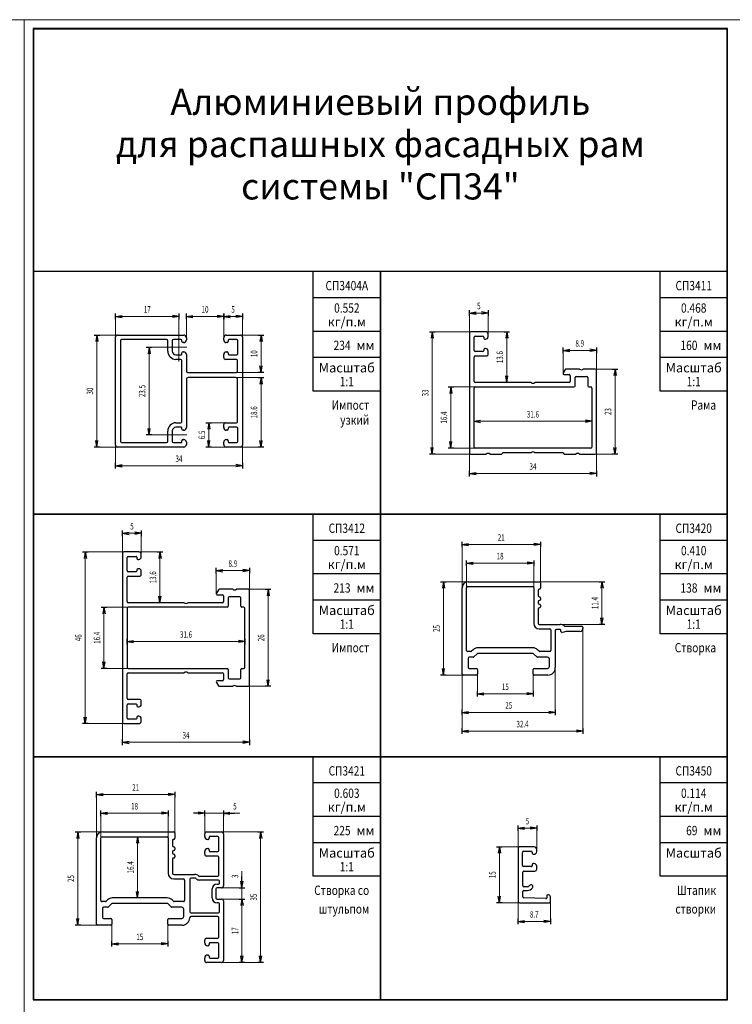
# Model space of a CAD drawing. Extents: x -2 to 1144, y -532 to 1323.
# Drawn here: x 187 to 378, y 1059 to 1323 of the extents above; entities that cross this region are included whole.
import ezdxf
from ezdxf.enums import TextEntityAlignment as Align

# ---------------------------------------------------------------- set-up
doc = ezdxf.new("R2010")
doc.units = 0
doc.header["$LTSCALE"] = 4
doc.header["$MEASUREMENT"] = 0
doc.linetypes.add('CENTER', pattern=[2, 1.3, -0.3, 0.1, -0.3])
doc.layers.get('0').update_dxf_attribs({"linetype": 'CONTINUOUS'})
doc.layers.add('Размеры', color=5, linetype='CONTINUOUS', lineweight=9)
doc.layers.add('Стройка', color=7, linetype='CONTINUOUS')
doc.styles.add('Rus', font='isocpeur.ttf')
doc.styles.add('‘’ЂЌ„Ђђ’', font='txt', dxfattribs={"width": 0.7})

msp = doc.modelspace()

# ---------------------------------------------------------------- linework, layer by layer
at = {"color": 0, "linetype": 'ByBlock'}
for p, q in [((284.1, 1255.1), (191.1, 1255.1)), ((191.1, 1255.1), (191.1, 1190.1)), ((266.1, 1223.1), (266.1, 1255.1)), ((377.1, 1255.1), (284.1, 1255.1)), ((284.1, 1255.1), (284.1, 1190.1)), ((284.1, 1190.1), (284.1, 1255.1)), ((359.1, 1223.1), (359.1, 1255.1)), ((377.1, 1190.1), (377.1, 1255.1)), ((284.1, 1248.1), (266.1, 1248.1)), ((377.1, 1248.1), (359.1, 1248.1)), ((284.1, 1239.1), (266.1, 1239.1)), ((377.1, 1239.1), (359.1, 1239.1)), ((284.1, 1232.1), (266.1, 1232.1)), ((377.1, 1232.1), (359.1, 1232.1)), ((284.1, 1223.1), (266.1, 1223.1)), ((377.1, 1223.1), (359.1, 1223.1)), ((284.1, 1190.1), (191.1, 1190.1)), ((191.1, 1190.1), (191.1, 1125.1)), ((191.1, 1190.1), (284.1, 1190.1)), ((266.1, 1158.1), (266.1, 1190.1)), ((284.1, 1190.1), (377.1, 1190.1)), ((377.1, 1190.1), (284.1, 1190.1)), ((284.1, 1190.1), (284.1, 1125.1)), ((284.1, 1125.1), (284.1, 1190.1)), ((359.1, 1158.1), (359.1, 1190.1)), ((377.1, 1125.1), (377.1, 1190.1)), ((284.1, 1183.1), (266.1, 1183.1)), ((377.1, 1183.1), (359.1, 1183.1)), ((284.1, 1174.1), (266.1, 1174.1)), ((377.1, 1174.1), (359.1, 1174.1)), ((284.1, 1167.1), (266.1, 1167.1)), ((377.1, 1167.1), (359.1, 1167.1)), ((284.1, 1158.1), (266.1, 1158.1)), ((377.1, 1158.1), (359.1, 1158.1)), ((284.1, 1125.1), (191.1, 1125.1)), ((191.1, 1125.1), (191.1, 1060.1)), ((191.1, 1125.1), (284.1, 1125.1)), ((266.1, 1093.1), (266.1, 1125.1)), ((284.1, 1125.1), (377.1, 1125.1)), ((377.1, 1125.1), (284.1, 1125.1)), ((284.1, 1125.1), (284.1, 1060.1)), ((284.1, 1060.1), (284.1, 1125.1)), ((359.1, 1093.1), (359.1, 1125.1)), ((377.1, 1060.1), (377.1, 1125.1)), ((284.1, 1118.1), (266.1, 1118.1)), ((377.1, 1118.1), (359.1, 1118.1)), ((284.1, 1109.1), (266.1, 1109.1)), ((377.1, 1109.1), (359.1, 1109.1)), ((284.1, 1102.1), (266.1, 1102.1)), ((377.1, 1102.1), (359.1, 1102.1)), ((284.1, 1093.1), (266.1, 1093.1)), ((377.1, 1093.1), (359.1, 1093.1)), ((191.1, 1060.1), (284.1, 1060.1)), ((284.1, 1060.1), (377.1, 1060.1))]:
    msp.add_line(p, q, dxfattribs=at)
at = {"color": 0, "linetype": 'Continuous'}
for p, q in [((213.1, 1242.35), (213.1, 1243.85)), ((213.1, 1243.1), (214.85, 1243.39)), ((213.1, 1243.1), (214.85, 1242.81)), ((230.1, 1243.1), (228.35, 1243.39)), ((230.1, 1243.1), (228.35, 1242.81)), ((230.1, 1243.85), (230.1, 1242.35)), ((232.1, 1242.35), (232.1, 1243.85)), ((232.1, 1243.1), (233.85, 1243.39)), ((232.1, 1243.1), (233.85, 1242.81)), ((242.1, 1243.1), (240.35, 1243.39)), ((242.1, 1243.1), (240.35, 1242.81)), ((242.1, 1242.35), (242.1, 1243.85)), ((242.1, 1243.85), (242.1, 1242.35)), ((242.1, 1243.1), (243.85, 1243.39)), ((242.1, 1243.1), (243.85, 1242.81)), ((247.1, 1243.1), (245.35, 1243.39)), ((247.1, 1243.1), (245.35, 1242.81)), ((247.1, 1243.85), (247.1, 1242.35)), ((308, 1243.25), (308, 1244.75)), ((308, 1244), (309.75, 1244.29)), ((308, 1244), (309.75, 1243.71)), ((313, 1244), (311.25, 1244.29)), ((313, 1244), (311.25, 1243.71)), ((313, 1244.75), (313, 1243.25)), ((207.35, 1238.1), (208.85, 1238.1)), ((208.1, 1238.1), (207.81, 1236.35)), ((208.1, 1238.1), (208.39, 1236.35)), ((251.35, 1238.1), (252.85, 1238.1)), ((252.1, 1238.1), (251.81, 1236.35)), ((252.1, 1238.1), (252.39, 1236.35)), ((297.25, 1239), (298.75, 1239)), ((298, 1239), (297.71, 1237.25)), ((298, 1239), (298.29, 1237.25)), ((317.25, 1239), (318.75, 1239)), ((318, 1239), (317.71, 1237.25)), ((318, 1239), (318.29, 1237.25)), ((221.35, 1234.85), (222.85, 1234.85)), ((222.1, 1234.85), (221.81, 1233.1)), ((222.1, 1234.85), (222.39, 1233.1)), ((333.1, 1233.25), (333.1, 1234.75)), ((342, 1234.75), (342, 1233.25)), ((333.1, 1234), (334.85, 1234.29)), ((333.1, 1234), (334.85, 1233.71)), ((342, 1234), (340.25, 1234.29)), ((342, 1234), (340.25, 1233.71)), ((252.1, 1228.1), (251.81, 1229.85)), ((252.1, 1228.1), (252.39, 1229.85)), ((252.85, 1228.1), (251.35, 1228.1)), ((251.35, 1226.7), (252.85, 1226.7)), ((252.1, 1226.7), (251.81, 1224.95)), ((252.1, 1226.7), (252.39, 1224.95)), ((318, 1225.4), (317.71, 1227.15)), ((318, 1225.4), (318.29, 1227.15)), ((346.25, 1229), (347.75, 1229)), ((347, 1229), (346.71, 1227.25)), ((347, 1229), (347.29, 1227.25)), ((302.25, 1224.2), (303.75, 1224.2)), ((303, 1224.2), (302.71, 1222.45)), ((303, 1224.2), (303.29, 1222.45)), ((318.75, 1225.4), (317.25, 1225.4)), ((237.35, 1214.6), (238.85, 1214.6)), ((238.1, 1214.6), (237.81, 1212.85)), ((238.1, 1214.6), (238.39, 1212.85)), ((309.2, 1214.25), (309.2, 1215.75)), ((309.2, 1215), (310.95, 1215.29)), ((309.2, 1215), (310.95, 1214.71)), ((340.8, 1215), (339.05, 1215.29)), ((340.8, 1215), (339.05, 1214.71)), ((340.8, 1215.75), (340.8, 1214.25)), ((222.85, 1211.35), (221.35, 1211.35)), ((222.1, 1211.35), (221.81, 1213.1)), ((222.1, 1211.35), (222.39, 1213.1)), ((208.1, 1208.1), (207.81, 1209.85)), ((208.1, 1208.1), (208.39, 1209.85)), ((238.1, 1208.1), (237.81, 1209.85)), ((238.1, 1208.1), (238.39, 1209.85)), ((252.1, 1208.1), (251.81, 1209.85)), ((252.1, 1208.1), (252.39, 1209.85)), ((303, 1207.8), (302.71, 1209.55)), ((303, 1207.8), (303.29, 1209.55)), ((208.85, 1208.1), (207.35, 1208.1)), ((238.85, 1208.1), (237.35, 1208.1)), ((252.85, 1208.1), (251.35, 1208.1)), ((298.75, 1206.2), (297.25, 1206.2)), ((298, 1206.2), (297.71, 1207.95)), ((298, 1206.2), (298.29, 1207.95)), ((303.75, 1207.8), (302.25, 1207.8)), ((347.75, 1206.2), (346.25, 1206.2)), ((347, 1206.2), (346.71, 1207.95)), ((347, 1206.2), (347.29, 1207.95)), ((213.1, 1202.35), (213.1, 1203.85)), ((213.1, 1203.1), (214.85, 1203.39)), ((213.1, 1203.1), (214.85, 1202.81)), ((247.1, 1203.1), (245.35, 1203.39)), ((247.1, 1203.1), (245.35, 1202.81)), ((247.1, 1203.85), (247.1, 1202.35)), ((308, 1200.25), (308, 1201.75)), ((308, 1201), (309.75, 1201.29)), ((308, 1201), (309.75, 1200.71)), ((342, 1201), (340.25, 1201.29)), ((342, 1201), (340.25, 1200.71)), ((342, 1201.75), (342, 1200.25)), ((215, 1184.25), (215, 1185.75)), ((215, 1185), (216.75, 1185.29)), ((215, 1185), (216.75, 1184.71)), ((220, 1185), (218.25, 1185.29)), ((220, 1185), (218.25, 1184.71)), ((220, 1185.75), (220, 1184.25)), ((306, 1181.25), (306, 1182.75)), ((306, 1182), (307.75, 1182.29)), ((306, 1182), (307.75, 1181.71)), ((327, 1182), (325.25, 1182.29)), ((327, 1182), (325.25, 1181.71)), ((327, 1182.75), (327, 1181.25)), ((204.25, 1180), (205.75, 1180)), ((205, 1180), (204.71, 1178.25)), ((205, 1180), (205.29, 1178.25)), ((224.25, 1180), (225.75, 1180)), ((225, 1180), (224.71, 1178.25)), ((225, 1180), (225.29, 1178.25)), ((307.2, 1176.25), (307.2, 1177.75)), ((307.2, 1177), (308.95, 1177.29)), ((307.2, 1177), (308.95, 1176.71)), ((325.2, 1177), (323.45, 1177.29)), ((325.2, 1177), (323.45, 1176.71)), ((325.2, 1177.75), (325.2, 1176.25)), ((240.1, 1174.25), (240.1, 1175.75)), ((240.1, 1175), (241.85, 1175.29)), ((240.1, 1175), (241.85, 1174.71)), ((249, 1175), (247.25, 1175.29)), ((249, 1175), (247.25, 1174.71)), ((249, 1175.75), (249, 1174.25)), ((300.25, 1172), (301.75, 1172)), ((301, 1172), (300.71, 1170.25)), ((301, 1172), (301.29, 1170.25)), ((342.75, 1172), (344.25, 1172)), ((343.5, 1172), (343.21, 1170.25)), ((343.5, 1172), (343.79, 1170.25)), ((253.25, 1170), (254.75, 1170)), ((254, 1170), (253.71, 1168.25)), ((254, 1170), (254.29, 1168.25)), ((225.75, 1166.4), (224.25, 1166.4)), ((225, 1166.4), (224.71, 1168.15)), ((225, 1166.4), (225.29, 1168.15)), ((209.25, 1165.2), (210.75, 1165.2)), ((210, 1165.2), (209.71, 1163.45)), ((210, 1165.2), (210.29, 1163.45)), ((343.5, 1160.6), (343.21, 1162.35)), ((343.5, 1160.6), (343.79, 1162.35)), ((344.25, 1160.6), (342.75, 1160.6)), ((216.2, 1155.25), (216.2, 1156.75)), ((216.2, 1156), (217.95, 1156.29)), ((216.2, 1156), (217.95, 1155.71)), ((247.8, 1156), (246.05, 1156.29)), ((247.8, 1156), (246.05, 1155.71)), ((247.8, 1156.75), (247.8, 1155.25)), ((210, 1148.8), (209.71, 1150.55)), ((210, 1148.8), (210.29, 1150.55)), ((210.75, 1148.8), (209.25, 1148.8)), ((301, 1147), (300.71, 1148.75)), ((301, 1147), (301.29, 1148.75)), ((254, 1144), (253.71, 1145.75)), ((254, 1144), (254.29, 1145.75)), ((301.75, 1147), (300.25, 1147)), ((254.75, 1144), (253.25, 1144)), ((310.1, 1141.25), (310.1, 1142.75)), ((310.1, 1142), (311.85, 1142.29)), ((325.1, 1142), (323.35, 1142.29)), ((325.1, 1142.75), (325.1, 1141.25)), ((310.1, 1142), (311.85, 1141.71)), ((325.1, 1142), (323.35, 1141.71)), ((306, 1136.25), (306, 1137.75)), ((306, 1137), (307.75, 1137.29)), ((306, 1137), (307.75, 1136.71)), ((331, 1137), (329.25, 1137.29)), ((331, 1137), (329.25, 1136.71)), ((331, 1137.75), (331, 1136.25)), ((205, 1134), (204.71, 1135.75)), ((205, 1134), (205.29, 1135.75)), ((205.75, 1134), (204.25, 1134)), ((306, 1131.25), (306, 1132.75)), ((306, 1132), (307.75, 1132.29)), ((306, 1132), (307.75, 1131.71)), ((338.4, 1132), (336.65, 1132.29)), ((338.4, 1132), (336.65, 1131.71)), ((338.4, 1132.75), (338.4, 1131.25)), ((215, 1128.25), (215, 1129.75)), ((215, 1129), (216.75, 1129.29)), ((249, 1129), (247.25, 1129.29)), ((249, 1129.75), (249, 1128.25)), ((215, 1129), (216.75, 1128.71)), ((249, 1129), (247.25, 1128.71)), ((208, 1114.25), (208, 1115.75)), ((208, 1115), (209.75, 1115.29)), ((208, 1115), (209.75, 1114.71)), ((229, 1115), (227.25, 1115.29)), ((229, 1115), (227.25, 1114.71)), ((229, 1115.75), (229, 1114.25)), ((209.2, 1109.25), (209.2, 1110.75)), ((227.2, 1110.75), (227.2, 1109.25)), ((237, 1109.25), (237, 1110.75)), ((242, 1110.75), (242, 1109.25)), ((209.2, 1110), (210.95, 1110.29)), ((209.2, 1110), (210.95, 1109.71)), ((227.2, 1110), (225.45, 1110.29)), ((227.2, 1110), (225.45, 1109.71)), ((237, 1110), (234, 1110)), ((237, 1110), (235.25, 1110.29)), ((237, 1110), (235.25, 1109.71)), ((242, 1110), (243.75, 1110.29)), ((242, 1110), (245, 1110)), ((242, 1110), (243.75, 1109.71)), ((321, 1105.25), (321, 1106.75)), ((321, 1106), (322.75, 1106.29)), ((321, 1106), (322.75, 1105.71)), ((326, 1106), (324.25, 1106.29)), ((326, 1106), (324.25, 1105.71)), ((326, 1106.75), (326, 1105.25)), ((202.25, 1105), (203.75, 1105)), ((203, 1105), (202.71, 1103.25)), ((203, 1105), (203.29, 1103.25)), ((218.25, 1103.7), (219.75, 1103.7)), ((219, 1103.7), (218.71, 1101.95)), ((219, 1103.7), (219.29, 1101.95)), ((251.25, 1105), (252.75, 1105)), ((252, 1105), (251.71, 1103.25)), ((252, 1105), (252.29, 1103.25)), ((315.25, 1101), (316.75, 1101)), ((316, 1101), (315.71, 1099.25)), ((316, 1101), (316.29, 1099.25)), ((247, 1090), (247, 1093)), ((246.25, 1090), (247.75, 1090)), ((247, 1090), (246.71, 1091.75)), ((247, 1090), (247.29, 1091.75)), ((219.75, 1087.3), (218.25, 1087.3)), ((219, 1087.3), (218.71, 1089.05)), ((219, 1087.3), (219.29, 1089.05)), ((246.25, 1087), (247.75, 1087)), ((247, 1087), (246.71, 1085.25)), ((247, 1087), (247.29, 1085.25)), ((316, 1086), (315.71, 1087.75)), ((316, 1086), (316.29, 1087.75)), ((316.75, 1086), (315.25, 1086)), ((203, 1080), (202.71, 1081.75)), ((203, 1080), (203.29, 1081.75)), ((321, 1080.25), (321, 1081.75)), ((329.7, 1081.75), (329.7, 1080.25)), ((203.75, 1080), (202.25, 1080)), ((321, 1081), (322.75, 1081.29)), ((321, 1081), (322.75, 1080.71)), ((329.7, 1081), (327.95, 1081.29)), ((329.7, 1081), (327.95, 1080.71)), ((212.1, 1074.25), (212.1, 1075.75)), ((212.1, 1075), (213.85, 1075.29)), ((212.1, 1075), (213.85, 1074.71)), ((227.1, 1075), (225.35, 1075.29)), ((227.1, 1075), (225.35, 1074.71)), ((227.1, 1075.75), (227.1, 1074.25)), ((247, 1070), (246.71, 1071.75)), ((247, 1070), (247.29, 1071.75)), ((252, 1070), (251.71, 1071.75)), ((252, 1070), (252.29, 1071.75)), ((247.75, 1070), (246.25, 1070)), ((252.75, 1070), (251.25, 1070))]:
    msp.add_line(p, q, dxfattribs=at)
at = {"layer": 'Размеры', "linetype": 'Continuous'}
for p, q in [((1144.1, 1322.6), (-2.5, 1322.6)), ((188.6, 1322.6), (188.6, -532.4)), ((213.1, 1243.1), (213.1, 1237.6)), ((230.1, 1243.1), (213.1, 1243.1)), ((230.1, 1231), (230.1, 1243.1)), ((232.1, 1237.4), (232.1, 1243.1)), ((232.1, 1243.1), (242.1, 1243.1)), ((242.1, 1243.1), (242.1, 1237.4)), ((242.1, 1243.1), (247.1, 1243.1)), ((247.1, 1243.1), (247.1, 1237.6)), ((308, 1238.7), (308, 1244)), ((308, 1244), (313, 1244)), ((313, 1244), (313, 1238.3)), ((208.1, 1238.1), (213.6, 1238.1)), ((208.1, 1208.1), (208.1, 1238.1)), ((252.1, 1238.1), (246.6, 1238.1)), ((252.1, 1228.1), (252.1, 1238.1)), ((298, 1239), (308.3, 1239)), ((298, 1206.2), (298, 1239)), ((318, 1239), (312.3, 1239)), ((318, 1225.4), (318, 1239)), ((222.1, 1234.85), (227, 1234.85)), ((222.1, 1211.35), (222.1, 1234.85)), ((333.1, 1227.8), (333.1, 1234)), ((333.1, 1234), (342, 1234)), ((342, 1234), (342, 1228.7)), ((245.3, 1226.7), (252.1, 1226.7)), ((245.6, 1228.1), (252.1, 1228.1)), ((252.1, 1226.7), (252.1, 1208.1)), ((347, 1229), (341.7, 1229)), ((347, 1206.2), (347, 1229)), ((303, 1224.2), (309.5, 1224.2)), ((303, 1207.8), (303, 1224.2)), ((238.1, 1214.6), (242.6, 1214.6)), ((238.1, 1208.1), (238.1, 1214.6)), ((309.2, 1215), (340.8, 1215)), ((222.1, 1211.35), (227, 1211.35)), ((213.1, 1208.6), (213.1, 1203.1)), ((247.1, 1203.1), (247.1, 1208.6)), ((213.6, 1208.1), (208.1, 1208.1)), ((242.8, 1208.1), (238.1, 1208.1)), ((252.1, 1208.1), (246.6, 1208.1)), ((308.3, 1206.2), (298, 1206.2)), ((309.5, 1207.8), (303, 1207.8)), ((308, 1206.5), (308, 1201)), ((341.7, 1206.2), (347, 1206.2)), ((342, 1201), (342, 1206.5)), ((213.1, 1203.1), (247.1, 1203.1)), ((308, 1201), (342, 1201)), ((215, 1179.7), (215, 1185)), ((215, 1185), (220, 1185)), ((220, 1185), (220, 1179.3)), ((306, 1170.4), (306, 1182)), ((306, 1182), (327, 1182)), ((327, 1182), (327, 1171.7)), ((205, 1180), (215.3, 1180)), ((205, 1134), (205, 1180)), ((225, 1180), (219.3, 1180)), ((225, 1166.4), (225, 1180)), ((307.2, 1170.4), (307.2, 1177)), ((307.2, 1177), (325.2, 1177)), ((325.2, 1177), (325.2, 1170.4)), ((240.1, 1168.8), (240.1, 1175)), ((240.1, 1175), (249, 1175)), ((249, 1175), (249, 1169.7)), ((301, 1172), (307.6, 1172)), ((301, 1147), (301, 1172)), ((343.5, 1172), (326.7, 1172)), ((343.5, 1160.6), (343.5, 1172)), ((254, 1170), (248.7, 1170)), ((254, 1144), (254, 1170)), ((210, 1165.2), (216.5, 1165.2)), ((210, 1148.8), (210, 1165.2)), ((332.3, 1160.6), (343.5, 1160.6)), ((338.4, 1132), (338.4, 1159.5)), ((216.2, 1156), (247.8, 1156)), ((216.5, 1148.8), (210, 1148.8)), ((331, 1137), (331, 1149)), ((306.5, 1147), (301, 1147)), ((306, 1147.3), (306, 1132)), ((310.1, 1147.3), (310.1, 1142)), ((325.1, 1142), (325.1, 1147.3)), ((248.7, 1144), (254, 1144)), ((249, 1129), (249, 1144.3)), ((310.1, 1142), (325.1, 1142)), ((306, 1137), (331, 1137)), ((215.3, 1134), (205, 1134)), ((215, 1134.3), (215, 1129)), ((306, 1132), (338.4, 1132)), ((215, 1129), (249, 1129)), ((208, 1103.4), (208, 1115)), ((208, 1115), (229, 1115)), ((229, 1115), (229, 1104.7)), ((209.2, 1103.4), (209.2, 1110)), ((209.2, 1110), (227.2, 1110)), ((227.2, 1110), (227.2, 1103.4)), ((237, 1104.5), (237, 1110)), ((237, 1110), (246.45, 1110)), ((242, 1110), (242, 1104.5)), ((321, 1100.5), (321, 1106)), ((321, 1106), (326, 1106)), ((326, 1106), (326, 1100.3)), ((203, 1105), (209.6, 1105)), ((203, 1080), (203, 1105)), ((219, 1087.3), (219, 1103.7)), ((252, 1105), (241.5, 1105)), ((252, 1070), (252, 1105)), ((316, 1101), (321.5, 1101)), ((316, 1086), (316, 1101)), ((247, 1087), (247, 1094.45)), ((247, 1090), (241.5, 1090)), ((247, 1087), (241.5, 1087)), ((247, 1070), (247, 1087)), ((321.5, 1086), (316, 1086)), ((321, 1086.5), (321, 1081)), ((329.7, 1081), (329.7, 1086.3)), ((208.5, 1080), (203, 1080)), ((212.1, 1080.3), (212.1, 1075)), ((227.1, 1075), (227.1, 1080.3)), ((321, 1081), (329.7, 1081)), ((212.1, 1075), (227.1, 1075)), ((241.5, 1070), (252, 1070))]:
    msp.add_line(p, q, dxfattribs=at)
at = {"layer": 'Размеры', "linetype": 'CENTER'}
for p, q in [((227, 1234.85), (233.2, 1234.85)), ((227, 1211.35), (233.2, 1211.35))]:
    msp.add_line(p, q, dxfattribs=at)
at = {"layer": 'Стройка', "linetype": 'Continuous'}
for p, q in [((377.2, 1320.2), (191, 1320.2)), ((191, 1320.2), (191, 1060)), ((377.1, 1320.1), (191.1, 1320.1)), ((191.1, 1320.1), (191.1, 1255.1)), ((377.1, 1255.1), (377.1, 1320.1)), ((377.2, 1060), (377.2, 1320.2)), ((213.1, 1208.6), (213.1, 1237.6)), ((213.6, 1238.1), (231.4, 1238.1)), ((232.1, 1237.4), (232.1, 1236.8)), ((242.1, 1236.8), (242.1, 1237.4)), ((242.8, 1238.1), (246.6, 1238.1)), ((247.1, 1237.6), (247.1, 1208.6)), ((308, 1238.7), (308, 1206.5)), ((312.3, 1239), (308.3, 1239)), ((309.2, 1234), (309.2, 1237.5)), ((309.5, 1237.8), (311.5, 1237.8)), ((311.8, 1237.5), (311.8, 1237.3)), ((313, 1237.7), (313, 1238.3)), ((214.4, 1236.6), (214.4, 1209.6)), ((226.8, 1236.9), (214.7, 1236.9)), ((227.1, 1233.8), (227.1, 1236.6)), ((228.3, 1236.6), (228.3, 1233.8)), ((230.7, 1236.9), (228.6, 1236.9)), ((230.9, 1236.4), (230.9, 1236.7)), ((231.4, 1236.1), (231.2, 1236.1)), ((243, 1236.1), (242.8, 1236.1)), ((243.3, 1236.7), (243.3, 1236.4)), ((245.6, 1236.9), (243.5, 1236.9)), ((245.9, 1233.1), (245.9, 1236.6)), ((312.1, 1237), (312.3, 1237)), ((229.3, 1232.8), (230.7, 1232.8)), ((230.9, 1233), (230.9, 1233.3)), ((231.2, 1233.6), (231.4, 1233.6)), ((232.1, 1232.9), (232.1, 1228.4)), ((242.1, 1232.1), (242.1, 1232.9)), ((242.8, 1233.6), (243, 1233.6)), ((243.3, 1233.3), (243.3, 1233)), ((243.5, 1232.8), (245.6, 1232.8)), ((309.2, 1225.7), (309.2, 1232.2)), ((311.5, 1233.7), (309.5, 1233.7)), ((309.5, 1232.5), (312.5, 1232.5)), ((311.8, 1234.2), (311.8, 1234)), ((312.3, 1234.5), (312.1, 1234.5)), ((313, 1233), (313, 1233.8)), ((230.6, 1231.6), (229.3, 1231.6)), ((230.9, 1214.9), (230.9, 1231.3)), ((245.5, 1231.6), (242.6, 1231.6)), ((245.8, 1228.4), (245.8, 1231.3)), ((232.4, 1228.1), (245.5, 1228.1)), ((245.3, 1226.7), (232.6, 1226.7)), ((333.66, 1228.85), (333.14, 1227.95)), ((333.4, 1227.5), (334.7, 1227.5)), ((337.5, 1229), (333.92, 1229)), ((335, 1227.2), (335, 1225.7)), ((336.3, 1224.5), (336.3, 1226.7)), ((336.6, 1227), (339.4, 1227)), ((341.7, 1229), (338.5, 1229)), ((339.7, 1226.7), (339.7, 1224.5)), ((342, 1206.5), (342, 1228.7)), ((232.1, 1226.2), (232.1, 1213.3)), ((245.8, 1214.9), (245.8, 1226.2)), ((324.5, 1225.4), (309.5, 1225.4)), ((309.5, 1224.2), (336, 1224.2)), ((334.7, 1225.4), (325.5, 1225.4)), ((340, 1224.2), (340.5, 1224.2)), ((309.2, 1208.1), (309.2, 1223.9)), ((340.8, 1223.9), (340.8, 1208.1)), ((229.3, 1214.6), (230.6, 1214.6)), ((242.1, 1213.3), (242.1, 1214.1)), ((242.6, 1214.6), (245.5, 1214.6)), ((227.1, 1209.6), (227.1, 1212.4)), ((228.3, 1212.4), (228.3, 1209.6)), ((230.7, 1213.4), (229.3, 1213.4)), ((230.9, 1212.9), (230.9, 1213.2)), ((231.4, 1212.6), (231.2, 1212.6)), ((243, 1212.6), (242.8, 1212.6)), ((243.3, 1213.2), (243.3, 1212.9)), ((245.6, 1213.4), (243.5, 1213.4)), ((245.9, 1209.6), (245.9, 1213.1)), ((214.7, 1209.3), (226.8, 1209.3)), ((228.6, 1209.3), (230.7, 1209.3)), ((230.9, 1209.5), (230.9, 1209.8)), ((231.2, 1210.1), (231.4, 1210.1)), ((232.1, 1209.4), (232.1, 1208.8)), ((242.1, 1208.8), (242.1, 1209.4)), ((242.8, 1210.1), (243, 1210.1)), ((243.3, 1209.8), (243.3, 1209.5)), ((243.5, 1209.3), (245.6, 1209.3)), ((231.4, 1208.1), (213.6, 1208.1)), ((246.6, 1208.1), (242.8, 1208.1)), ((308.3, 1206.2), (312.5, 1206.2)), ((340.5, 1207.8), (309.5, 1207.8)), ((313.5, 1206.2), (316.48, 1206.2)), ((316.69, 1206.29), (316.91, 1206.51)), ((317.12, 1206.6), (324.5, 1206.6)), ((325.5, 1206.6), (332.88, 1206.6)), ((333.09, 1206.51), (333.31, 1206.29)), ((333.52, 1206.2), (336.5, 1206.2)), ((337.5, 1206.2), (341.7, 1206.2)), ((215, 1179.7), (215, 1134.3)), ((219.3, 1180), (215.3, 1180)), ((220, 1178.7), (220, 1179.3)), ((216.2, 1175), (216.2, 1178.5)), ((216.5, 1178.8), (218.6, 1178.8)), ((218.8, 1178.6), (218.8, 1178.3)), ((219.1, 1178), (219.3, 1178)), ((218.6, 1174.7), (216.5, 1174.7)), ((218.8, 1175.2), (218.8, 1174.9)), ((219.3, 1175.5), (219.1, 1175.5)), ((220, 1174), (220, 1174.8)), ((216.2, 1166.7), (216.2, 1173.2)), ((216.5, 1173.5), (219.5, 1173.5)), ((240.66, 1169.85), (240.14, 1168.95)), ((244.5, 1170), (240.92, 1170)), ((248.7, 1170), (245.5, 1170)), ((249, 1144.3), (249, 1169.7)), ((231.5, 1166.4), (216.5, 1166.4)), ((241.7, 1166.4), (232.5, 1166.4)), ((240.4, 1168.5), (241.7, 1168.5)), ((242, 1168.2), (242, 1166.7)), ((243.3, 1167.7), (243.3, 1165.5)), ((246.4, 1168), (243.6, 1168)), ((246.7, 1165.5), (246.7, 1167.7)), ((216.2, 1164.9), (216.2, 1149.1)), ((243, 1165.2), (216.5, 1165.2)), ((247.5, 1165.2), (247, 1165.2)), ((247.8, 1149.1), (247.8, 1164.9)), ((216.5, 1148.8), (243, 1148.8)), ((216.5, 1147.6), (231.5, 1147.6)), ((232.5, 1147.6), (241.7, 1147.6)), ((243.3, 1148.5), (243.3, 1146.3)), ((246.7, 1146.3), (246.7, 1148.5)), ((247, 1148.8), (247.5, 1148.8)), ((216.2, 1140.8), (216.2, 1147.3)), ((240.14, 1145.05), (240.66, 1144.15)), ((241.7, 1145.5), (240.4, 1145.5)), ((242, 1147.3), (242, 1145.8)), ((243.6, 1146), (246.4, 1146)), ((240.92, 1144), (244.5, 1144)), ((245.5, 1144), (248.7, 1144)), ((219.5, 1140.5), (216.5, 1140.5)), ((220, 1139.2), (220, 1140)), ((216.2, 1135.5), (216.2, 1139)), ((216.5, 1139.3), (218.6, 1139.3)), ((218.8, 1139.1), (218.8, 1138.8)), ((219.1, 1138.5), (219.3, 1138.5)), ((218.6, 1135.2), (216.5, 1135.2)), ((218.8, 1135.7), (218.8, 1135.4)), ((219.3, 1136), (219.1, 1136)), ((220, 1134.7), (220, 1135.3)), ((215.3, 1134), (219.3, 1134)), ((208, 1080.3), (208, 1103.4)), ((209.2, 1086.6), (209.2, 1103.4)), ((209.5, 1103.7), (226.9, 1103.7)), ((209.6, 1105), (228.7, 1105)), ((227.2, 1103.4), (227.2, 1093.9)), ((228.4, 1102.7), (228.4, 1101.3)), ((229, 1104.7), (229, 1103.3)), ((237, 1103.8), (237, 1104.5)), ((237.5, 1105), (241.5, 1105)), ((237.9, 1103), (237.8, 1103)), ((238.2, 1103.6), (238.2, 1103.3)), ((240.5, 1103.8), (238.4, 1103.8)), ((240.8, 1100), (240.8, 1103.5)), ((242, 1104.5), (242, 1090.5)), ((229, 1100.7), (229, 1100.3)), ((237.8, 1100.5), (237.9, 1100.5)), ((238.2, 1100.2), (238.2, 1099.9)), ((321, 1100.5), (321, 1086.5)), ((325.3, 1101), (321.5, 1101)), ((326, 1099.7), (326, 1100.3)), ((228.4, 1099.7), (228.4, 1099.3)), ((228.4, 1097.7), (228.4, 1093.9)), ((229, 1098.7), (229, 1098.3)), ((237, 1099), (237, 1099.7)), ((240.5, 1098.5), (237.5, 1098.5)), ((238.4, 1099.7), (240.5, 1099.7)), ((240.8, 1093.4), (240.8, 1098.2)), ((322.2, 1096), (322.2, 1099.5)), ((322.5, 1099.8), (324.6, 1099.8)), ((324.8, 1099.6), (324.8, 1099.3)), ((325.1, 1099), (325.3, 1099)), ((324.6, 1095.7), (322.5, 1095.7)), ((324.8, 1096.2), (324.8, 1095.9)), ((325.3, 1096.5), (325.1, 1096.5)), ((326, 1095), (326, 1095.8)), ((228.7, 1093.6), (234.3, 1093.6)), ((228.7, 1092.4), (231.3, 1092.4)), ((233, 1092.3), (233, 1083.6)), ((234.3, 1092.6), (233.3, 1092.6)), ((235.58, 1093.1), (240.5, 1093.1)), ((322.3, 1090.6), (322.3, 1094.2)), ((322.6, 1094.5), (325.5, 1094.5)), ((231.6, 1092.1), (231.6, 1086.6)), ((240.7, 1092.1), (235.58, 1092.1)), ((239, 1087.3), (239, 1089.7)), ((240, 1089.7), (240, 1087.3)), ((240.3, 1091), (240.7, 1091)), ((241.5, 1090), (240.3, 1090)), ((241, 1091.3), (241, 1091.8)), ((323.5, 1090.3), (322.6, 1090.3)), ((226.98, 1087.3), (212.22, 1087.3)), ((240.3, 1087), (241.5, 1087)), ((322.3, 1087.59), (322.3, 1089)), ((328.49, 1087.11), (322.59, 1087.29)), ((322.6, 1089.3), (323.5, 1089.3)), ((328.7, 1087.9), (328.7, 1087.31)), ((329.2, 1088.1), (328.9, 1088.1)), ((329.7, 1086.3), (329.7, 1087.6)), ((210.35, 1086.3), (209.5, 1086.3)), ((209.6, 1084.5), (209.6, 1082.1)), ((210.98, 1084.8), (209.9, 1084.8)), ((210.95, 1086.77), (210.57, 1086.39)), ((212.01, 1085.71), (211.19, 1084.89)), ((226.98, 1085.8), (212.22, 1085.8)), ((228.01, 1084.89), (227.19, 1085.71)), ((230.9, 1084.8), (228.22, 1084.8)), ((228.63, 1086.39), (228.25, 1086.77)), ((231.3, 1086.3), (228.85, 1086.3)), ((231.4, 1082.3), (231.4, 1084.3)), ((240.7, 1086), (240.3, 1086)), ((241, 1083.6), (241, 1085.7)), ((242, 1086.5), (242, 1070.5)), ((321.5, 1086), (329.4, 1086)), ((209.9, 1081.8), (211.8, 1081.8)), ((227.4, 1081.8), (230.9, 1081.8)), ((233.3, 1083.3), (240.7, 1083.3)), ((240.5, 1082.3), (233.3, 1082.3)), ((240.8, 1076.8), (240.8, 1082)), ((208.5, 1080), (208.3, 1080)), ((211.8, 1080), (208.5, 1080)), ((212.1, 1081.5), (212.1, 1080.3)), ((227.1, 1080.3), (227.1, 1081.5)), ((231, 1080), (227.4, 1080)), ((237.5, 1076.5), (240.5, 1076.5)), ((237, 1075.3), (237, 1076)), ((237.9, 1074.5), (237.8, 1074.5)), ((238.2, 1075.1), (238.2, 1074.8)), ((240.5, 1075.3), (238.4, 1075.3)), ((240.8, 1071.5), (240.8, 1075)), ((237, 1070.5), (237, 1071.2)), ((237.8, 1072), (237.9, 1072)), ((238.2, 1071.7), (238.2, 1071.4)), ((238.4, 1071.2), (240.5, 1071.2)), ((241.5, 1070), (237.5, 1070)), ((191, 1060), (377.2, 1060))]:
    msp.add_line(p, q, dxfattribs=at)
at = {"layer": 'Стройка', "linetype": 'ByBlock'}
for p, q in [((307.6, 1172), (326.7, 1172)), ((327, 1171.7), (327, 1170.3)), ((306, 1147.3), (306, 1170.4)), ((307.2, 1153.6), (307.2, 1170.4)), ((307.5, 1170.7), (324.9, 1170.7)), ((325.2, 1170.4), (325.2, 1160.9)), ((326.4, 1169.7), (326.4, 1168.3)), ((326.4, 1166.7), (326.4, 1166.3)), ((327, 1167.7), (327, 1167.3)), ((326.4, 1164.7), (326.4, 1160.9)), ((327, 1165.7), (327, 1165.3)), ((326.7, 1160.6), (332.3, 1160.6)), ((326.7, 1159.4), (329.5, 1159.4)), ((329.8, 1159.1), (329.8, 1153.6)), ((331, 1158.9), (331, 1149)), ((332.3, 1159.2), (331.3, 1159.2)), ((332.5, 1158.7), (332.5, 1159)), ((333.92, 1158.69), (332.88, 1158.41)), ((333.58, 1160.1), (338.1, 1160.1)), ((337.6, 1158.7), (334, 1158.7)), ((338.4, 1159.8), (338.4, 1159.5)), ((308.35, 1153.3), (307.5, 1153.3)), ((308.95, 1153.77), (308.57, 1153.39)), ((324.98, 1154.3), (310.22, 1154.3)), ((326.63, 1153.39), (326.25, 1153.77)), ((329.5, 1153.3), (326.85, 1153.3)), ((307.6, 1151.5), (307.6, 1149.1)), ((308.98, 1151.8), (307.9, 1151.8)), ((310.01, 1152.71), (309.19, 1151.89)), ((324.98, 1152.8), (310.22, 1152.8)), ((326.01, 1151.89), (325.19, 1152.71)), ((328.9, 1151.8), (326.22, 1151.8)), ((329.4, 1149.3), (329.4, 1151.3)), ((307.9, 1148.8), (309.8, 1148.8)), ((310.1, 1148.5), (310.1, 1147.3)), ((325.1, 1147.3), (325.1, 1148.5)), ((325.4, 1148.8), (328.9, 1148.8)), ((306.5, 1147), (306.3, 1147)), ((309.8, 1147), (306.5, 1147)), ((329, 1147), (325.4, 1147))]:
    msp.add_line(p, q, dxfattribs=at)
at = {"layer": 'Стройка', "linetype": 'Continuous'}
for centre, radius, start, end in [((213.6, 1237.6), 0.5, 90, 180), ((231.4, 1237.4), 0.7, 360, 90), ((242.8, 1237.4), 0.7, 90, 180), ((246.6, 1237.6), 0.5, 0, 90), ((308.3, 1238.7), 0.3, 90, 180), ((309.5, 1237.5), 0.3, 90, 180), ((311.5, 1237.5), 0.3, 360, 90), ((312.1, 1237.3), 0.3, 180, 270), ((312.3, 1238.3), 0.7, 360, 90), ((312.3, 1237.7), 0.7, 270, 360), ((214.7, 1236.6), 0.3, 90, 180), ((226.8, 1236.6), 0.3, 360, 90), ((228.6, 1236.6), 0.3, 90, 180), ((230.7, 1236.7), 0.2, 0, 90), ((231.2, 1236.4), 0.3, 180, 270), ((231.4, 1236.8), 0.7, 270, 360), ((242.8, 1236.8), 0.7, 180, 270), ((243, 1236.4), 0.3, 270, 0), ((243.5, 1236.7), 0.2, 90, 180), ((245.6, 1236.6), 0.3, 0, 90), ((229.3, 1233.8), 2.2, 180, 270), ((229.3, 1233.8), 1, 180, 270), ((230.7, 1233), 0.2, 270, 360), ((231.2, 1233.3), 0.3, 90, 180), ((231.4, 1232.9), 0.7, 0, 90), ((242.8, 1232.9), 0.7, 90, 180), ((242.6, 1232.1), 0.5, 180, 270), ((243, 1233.3), 0.3, 0, 90), ((243.5, 1233), 0.2, 180, 270), ((245.6, 1233.1), 0.3, 270, 0), ((309.5, 1234), 0.3, 180, 270), ((309.5, 1232.2), 0.3, 90, 180), ((311.5, 1234), 0.3, 270, 360), ((312.1, 1234.2), 0.3, 90, 180), ((312.3, 1233.8), 0.7, 0, 90), ((312.5, 1233), 0.5, 270, 0), ((230.6, 1231.3), 0.3, 0, 90), ((245.5, 1231.3), 0.3, 360, 90), ((232.4, 1228.4), 0.3, 180, 270), ((232.6, 1226.2), 0.5, 90, 180), ((245.3, 1226.2), 0.5, 0, 90), ((245.5, 1228.4), 0.3, 270, 360), ((333.4, 1227.8), 0.3, 150, 270), ((333.92, 1228.7), 0.3, 90, 150), ((334.7, 1227.2), 0.3, 0, 90), ((336.6, 1226.7), 0.3, 90, 180), ((338, 1229.53), 0.725, 226.3972, 313.6028), ((339.4, 1226.7), 0.3, 0, 90), ((341.7, 1228.7), 0.3, 0, 90), ((309.5, 1225.7), 0.3, 180, 270), ((309.5, 1223.9), 0.3, 90, 180), ((325, 1225.93), 0.725, 226.3972, 313.6028), ((334.7, 1225.7), 0.3, 270, 0), ((336, 1224.5), 0.3, 270, 0), ((340, 1224.5), 0.3, 180, 270), ((340.5, 1223.9), 0.3, 0, 90), ((229.3, 1212.4), 2.2, 90, 180), ((230.6, 1214.9), 0.3, 270, 0), ((242.6, 1214.1), 0.5, 90, 180), ((245.5, 1214.9), 0.3, 270, 0), ((229.3, 1212.4), 1, 90, 180), ((230.7, 1213.2), 0.2, 0, 90), ((231.2, 1212.9), 0.3, 180, 270), ((231.4, 1213.3), 0.7, 270, 360), ((242.8, 1213.3), 0.7, 180, 270), ((243, 1212.9), 0.3, 270, 360), ((243.5, 1213.2), 0.2, 90, 180), ((245.6, 1213.1), 0.3, 360, 90), ((213.6, 1208.6), 0.5, 180, 270), ((214.7, 1209.6), 0.3, 180, 270), ((226.8, 1209.6), 0.3, 270, 0), ((228.6, 1209.6), 0.3, 180, 270), ((230.7, 1209.5), 0.2, 270, 0), ((231.2, 1209.8), 0.3, 90, 180), ((231.4, 1209.4), 0.7, 0, 90), ((231.4, 1208.8), 0.7, 270, 0), ((242.8, 1209.4), 0.7, 90, 180), ((242.8, 1208.8), 0.7, 180, 270), ((243, 1209.8), 0.3, 0, 90), ((243.5, 1209.5), 0.2, 180, 270), ((245.6, 1209.6), 0.3, 270, 0), ((246.6, 1208.6), 0.5, 270, 0), ((308.3, 1206.5), 0.3, 180, 270), ((309.5, 1208.1), 0.3, 180, 270), ((313, 1205.67), 0.725, 46.3972, 133.6028), ((316.48, 1206.5), 0.3, 270, 315), ((317.12, 1206.3), 0.3, 90, 135), ((325, 1206.07), 0.725, 46.3972, 133.6028), ((332.88, 1206.3), 0.3, 45, 90), ((333.52, 1206.5), 0.3, 225, 270), ((337, 1205.67), 0.725, 46.3972, 133.6028), ((340.5, 1208.1), 0.3, 270, 0), ((341.7, 1206.5), 0.3, 270, 0), ((215.3, 1179.7), 0.3, 90, 180), ((219.3, 1179.3), 0.7, 360, 90), ((216.5, 1178.5), 0.3, 90, 180), ((218.6, 1178.6), 0.2, 0, 90), ((219.1, 1178.3), 0.3, 180, 270), ((219.3, 1178.7), 0.7, 270, 360), ((216.5, 1175), 0.3, 180, 270), ((218.6, 1174.9), 0.2, 270, 360), ((219.1, 1175.2), 0.3, 90, 180), ((219.3, 1174.8), 0.7, 0, 90), ((219.5, 1174), 0.5, 270, 0), ((216.5, 1173.2), 0.3, 90, 180), ((240.4, 1168.8), 0.3, 150, 270), ((240.92, 1169.7), 0.3, 90, 150), ((245, 1170.53), 0.725, 226.3972, 313.6028), ((248.7, 1169.7), 0.3, 0, 90), ((216.5, 1166.7), 0.3, 180, 270), ((232, 1166.93), 0.725, 226.3972, 313.6028), ((241.7, 1168.2), 0.3, 0, 90), ((241.7, 1166.7), 0.3, 270, 0), ((243.6, 1167.7), 0.3, 90, 180), ((246.4, 1167.7), 0.3, 0, 90), ((216.5, 1164.9), 0.3, 90, 180), ((243, 1165.5), 0.3, 270, 0), ((247, 1165.5), 0.3, 180, 270), ((247.5, 1164.9), 0.3, 0, 90), ((216.5, 1149.1), 0.3, 180, 270), ((216.5, 1147.3), 0.3, 90, 180), ((232, 1147.07), 0.725, 46.3972, 133.6028), ((241.7, 1147.3), 0.3, 360, 90), ((243, 1148.5), 0.3, 360, 90), ((247, 1148.5), 0.3, 90, 180), ((247.5, 1149.1), 0.3, 270, 360), ((240.4, 1145.2), 0.3, 90, 210), ((241.7, 1145.8), 0.3, 270, 360), ((243.6, 1146.3), 0.3, 180, 270), ((246.4, 1146.3), 0.3, 270, 0), ((240.92, 1144.3), 0.3, 210, 270), ((245, 1143.47), 0.725, 46.3972, 133.6028), ((248.7, 1144.3), 0.3, 270, 0), ((216.5, 1140.8), 0.3, 180, 270), ((219.5, 1140), 0.5, 360, 90), ((216.5, 1139), 0.3, 90, 180), ((218.6, 1139.1), 0.2, 0, 90), ((219.1, 1138.8), 0.3, 180, 270), ((219.3, 1139.2), 0.7, 270, 360), ((216.5, 1135.5), 0.3, 180, 270), ((218.6, 1135.4), 0.2, 270, 0), ((219.1, 1135.7), 0.3, 90, 180), ((219.3, 1135.3), 0.7, 0, 90), ((219.3, 1134.7), 0.7, 270, 0), ((215.3, 1134.3), 0.3, 180, 270), ((209.6, 1103.4), 1.6, 90, 180), ((209.5, 1103.4), 0.3, 90, 180), ((226.9, 1103.4), 0.3, 360, 90), ((228.7, 1102.7), 0.3, 90, 180), ((228.7, 1104.7), 0.3, 360, 90), ((228.7, 1103.3), 0.3, 270, 360), ((237.5, 1104.5), 0.5, 90, 180), ((237.8, 1103.8), 0.8, 180, 270), ((237.9, 1103.3), 0.3, 270, 0), ((238.4, 1103.6), 0.2, 90, 180), ((240.5, 1103.5), 0.3, 0, 90), ((241.5, 1104.5), 0.5, 0, 90), ((228.7, 1101.3), 0.3, 180, 270), ((228.7, 1100.7), 0.3, 0, 90), ((228.7, 1100.3), 0.3, 270, 360), ((237.8, 1099.7), 0.8, 90, 180), ((237.9, 1100.2), 0.3, 0, 90), ((321.5, 1100.5), 0.5, 90, 180), ((325.3, 1100.3), 0.7, 360, 90), ((228.7, 1099.7), 0.3, 90, 180), ((228.7, 1099.3), 0.3, 180, 270), ((228.7, 1097.7), 0.3, 90, 180), ((228.7, 1098.7), 0.3, 0, 90), ((228.7, 1098.3), 0.3, 270, 360), ((237.5, 1099), 0.5, 180, 270), ((238.4, 1099.9), 0.2, 180, 270), ((240.5, 1100), 0.3, 270, 0), ((240.5, 1098.2), 0.3, 360, 90), ((322.5, 1099.5), 0.3, 90, 180), ((324.6, 1099.6), 0.2, 0, 90), ((325.1, 1099.3), 0.3, 180, 270), ((325.3, 1099.7), 0.7, 270, 360), ((322.5, 1096), 0.3, 180, 270), ((324.6, 1095.9), 0.2, 270, 360), ((325.1, 1096.2), 0.3, 90, 180), ((325.3, 1095.8), 0.7, 0, 90), ((325.5, 1095), 0.5, 270, 0), ((228.7, 1093.9), 1.5, 180, 270), ((228.7, 1093.9), 0.3, 180, 270), ((231.3, 1092.1), 0.3, 0, 90), ((233.3, 1092.3), 0.3, 90, 180), ((234.3, 1092), 1.6, 47.4631, 90), ((234.3, 1092), 0.6, 47.4631, 90), ((235.58, 1093.4), 1.3, 227.4631, 270), ((235.58, 1093.4), 0.3, 227.4631, 270), ((240.5, 1093.4), 0.3, 270, 360), ((322.6, 1094.2), 0.3, 90, 180), ((240.3, 1089.7), 1.3, 90, 180), ((240.3, 1089.7), 0.3, 90, 180), ((240.7, 1091.8), 0.3, 0, 90), ((240.7, 1091.3), 0.3, 270, 0), ((241.5, 1090.5), 0.5, 270, 360), ((322.6, 1090.6), 0.3, 180, 270), ((323.5, 1091.05), 0.75, 270, 323.1301), ((323.5, 1091.05), 1.75, 270, 323.1301), ((324.5, 1090.3), 0.5, 323.1301, 143.1301), ((212.22, 1085.5), 1.8, 90, 135), ((226.98, 1085.5), 1.8, 45, 90), ((240.3, 1087.3), 1.3, 180, 270), ((240.3, 1087.3), 0.3, 180, 270), ((241.5, 1086.5), 0.5, 0, 90), ((322.6, 1089), 0.3, 90, 180), ((322.6, 1087.59), 0.3, 180, 268.2101), ((328.5, 1087.31), 0.2, 268.2101, 0), ((328.9, 1087.9), 0.2, 90, 180), ((329.2, 1087.6), 0.5, 0, 90), ((209.5, 1086.6), 0.3, 180, 270), ((209.9, 1084.5), 0.3, 90, 180), ((210.35, 1086.6), 0.3, 270, 315), ((210.98, 1085.1), 0.3, 270, 315), ((212.22, 1085.5), 0.3, 90, 135), ((226.98, 1085.5), 0.3, 45, 90), ((228.22, 1085.1), 0.3, 225, 270), ((228.85, 1086.6), 0.3, 225, 270), ((230.9, 1084.3), 0.5, 360, 90), ((231.3, 1086.6), 0.3, 270, 0), ((240.7, 1085.7), 0.3, 0, 90), ((321.5, 1086.5), 0.5, 180, 270), ((329.4, 1086.3), 0.3, 270, 0), ((209.9, 1082.1), 0.3, 180, 270), ((211.8, 1081.5), 0.3, 0, 90), ((227.4, 1081.5), 0.3, 90, 180), ((230.9, 1082.3), 0.5, 270, 360), ((231, 1082), 2, 270, 360), ((233.3, 1083.6), 0.3, 180, 270), ((233.3, 1082), 0.3, 90, 180), ((240.5, 1082), 0.3, 0, 90), ((240.7, 1083.6), 0.3, 270, 0), ((208.3, 1080.3), 0.3, 180, 270), ((211.8, 1080.3), 0.3, 270, 0), ((227.4, 1080.3), 0.3, 180, 270), ((237.5, 1076), 0.5, 90, 180), ((240.5, 1076.8), 0.3, 270, 0), ((237.8, 1075.3), 0.8, 180, 270), ((237.9, 1074.8), 0.3, 270, 360), ((238.4, 1075.1), 0.2, 90, 180), ((240.5, 1075), 0.3, 0, 90), ((237.8, 1071.2), 0.8, 90, 180), ((237.9, 1071.7), 0.3, 0, 90), ((238.4, 1071.4), 0.2, 180, 270), ((240.5, 1071.5), 0.3, 270, 0), ((237.5, 1070.5), 0.5, 180, 270), ((241.5, 1070.5), 0.5, 270, 0)]:
    msp.add_arc(centre, radius, start, end, dxfattribs=at)
at = {"layer": 'Стройка', "linetype": 'ByBlock'}
for centre, radius, start, end in [((307.6, 1170.4), 1.6, 90, 180), ((326.7, 1171.7), 0.3, 360, 90), ((307.5, 1170.4), 0.3, 90, 180), ((324.9, 1170.4), 0.3, 360, 90), ((326.7, 1169.7), 0.3, 90, 180), ((326.7, 1170.3), 0.3, 270, 360), ((326.7, 1168.3), 0.3, 180, 270), ((326.7, 1166.7), 0.3, 90, 180), ((326.7, 1166.3), 0.3, 180, 270), ((326.7, 1167.7), 0.3, 0, 90), ((326.7, 1167.3), 0.3, 270, 360), ((326.7, 1165.7), 0.3, 0, 90), ((326.7, 1164.7), 0.3, 90, 180), ((326.7, 1165.3), 0.3, 270, 360), ((326.7, 1160.9), 1.5, 180, 270), ((326.7, 1160.9), 0.3, 180, 270), ((329.5, 1159.1), 0.3, 0, 90), ((331.3, 1158.9), 0.3, 90, 180), ((332.3, 1159), 1.6, 47.4631, 90), ((332.3, 1159), 0.2, 0, 90), ((332.8, 1158.7), 0.3, 180, 285), ((333.58, 1160.4), 0.3, 227.4631, 270), ((334, 1158.4), 0.3, 90, 105), ((337.6, 1159.5), 0.8, 270, 360), ((338.1, 1159.8), 0.3, 0, 90), ((307.5, 1153.6), 0.3, 180, 270), ((308.35, 1153.6), 0.3, 270, 315), ((310.22, 1152.5), 1.8, 90, 135), ((324.98, 1152.5), 1.8, 45, 90), ((326.85, 1153.6), 0.3, 225, 270), ((329.5, 1153.6), 0.3, 270, 0), ((307.9, 1151.5), 0.3, 90, 180), ((308.98, 1152.1), 0.3, 270, 315), ((310.22, 1152.5), 0.3, 90, 135), ((324.98, 1152.5), 0.3, 45, 90), ((326.22, 1152.1), 0.3, 225, 270), ((328.9, 1151.3), 0.5, 360, 90), ((307.9, 1149.1), 0.3, 180, 270), ((309.8, 1148.5), 0.3, 0, 90), ((325.4, 1148.5), 0.3, 90, 180), ((328.9, 1149.3), 0.5, 270, 0), ((329, 1149), 2, 270, 360), ((306.3, 1147.3), 0.3, 180, 270), ((309.8, 1147.3), 0.3, 270, 0), ((325.4, 1147.3), 0.3, 180, 270)]:
    msp.add_arc(centre, radius, start, end, dxfattribs=at)

# ---------------------------------------------------------------- texts
at = {"color": 0, "linetype": 'ByBlock', "style": 'Rus'}
for s, p in [('кг/п.м', (275.1, 1240.4)), ('кг/п.м', (368.1, 1240.4)), ('мм', (280.1, 1234.1)), ('мм', (373.1, 1234.1)), ('Масштаб', (275.1, 1228.1)), ('Масштаб', (368.1, 1228.1)), ('кг/п.м', (275.1, 1175.4)), ('кг/п.м', (368.1, 1175.4)), ('мм', (280.1, 1169.1)), ('мм', (373.1, 1169.1)), ('Масштаб', (275.1, 1163.1)), ('Масштаб', (368.1, 1163.1)), ('кг/п.м', (275.1, 1110.4)), ('кг/п.м', (368.1, 1110.4)), ('мм', (280.1, 1104.1)), ('мм', (373.1, 1104.1)), ('Масштаб', (275.1, 1098.1)), ('Масштаб', (368.1, 1098.1))]:
    msp.add_text(s, height=2.5, dxfattribs=at).set_placement(p, align=Align.CENTER)
at = {"layer": 'Размеры', "linetype": 'Continuous', "style": '‘’ЂЌ„Ђђ’', "width": 0.7}
for s, p in [('17', (221.6, 1244.1)), ('10', (237.1, 1244.1)), ('5', (244.6, 1244.1)), ('5', (310.5, 1245)), ('8.9', (337.55, 1235)), ('31.6', (325, 1216)), ('34', (230.1, 1204.1)), ('34', (325, 1202)), ('5', (217.5, 1186)), ('21', (316.5, 1183)), ('18', (316.2, 1178)), ('8.9', (244.55, 1176)), ('31.6', (232, 1157)), ('15', (317.6, 1143)), ('25', (318.5, 1138)), ('32.4', (322.2, 1133)), ('34', (232, 1130)), ('21', (218.5, 1116)), ('18', (218.2, 1111)), ('5', (245.11, 1111)), ('5', (323.5, 1107)), ('8.7', (325.35, 1082)), ('15', (219.6, 1076))]:
    msp.add_text(s, height=1.75, dxfattribs=at).set_placement(p, align=Align.CENTER)
for s, p in [('10', (251.1, 1233.1)), ('13.6', (317, 1232.2)), ('23.5', (221.1, 1223.1)), ('30', (207.1, 1223.1)), ('33', (297, 1222.6)), ('18.6', (251.1, 1217.4)), ('16.4', (302, 1216)), ('23', (346, 1217.6)), ('6.5', (237.1, 1211.35)), ('13.6', (224, 1173.2)), ('11.4', (342.5, 1166.3)), ('16.4', (209, 1157)), ('25', (300, 1159.5)), ('46', (204, 1157)), ('26', (253, 1157)), ('16.4', (218, 1095.5)), ('25', (202, 1092.5)), ('3', (246, 1093.11)), ('15', (315, 1093.5)), ('35', (251, 1087.5)), ('17', (246, 1078.5))]:
    msp.add_text(s, height=1.75, rotation=90, dxfattribs=at).set_placement(p, align=Align.CENTER)
at = {"layer": 'Стройка', "linetype": 'Continuous', "style": 'Rus'}
for s, p in [('Алюминиевый профиль', (284.1, 1297.1)), ('для распашных фасадных рам', (284.1, 1285.77)), ('системы "СП34"', (284.1, 1274.43))]:
    msp.add_text(s, height=7, dxfattribs=at).set_placement(p, align=Align.CENTER)
at = {"layer": 'Стройка', "linetype": 'Continuous', "style": 'Rus', "width": 0.8}
for s, p in [('СП3404А', (275.1, 1250.1)), ('СП3411', (368.1, 1250.1)), ('0.552', (275.1, 1244.1)), ('0.468', (368.1, 1244.1)), ('1:1', (275.1, 1224.4)), ('1:1', (368.1, 1224.4)), ('СП3412', (275.1, 1185.1)), ('СП3420', (368.1, 1185.1)), ('0.571', (275.1, 1179.1)), ('0.410', (368.1, 1179.1)), ('1:1', (275.1, 1159.4)), ('1:1', (368.1, 1159.4)), ('СП3421', (275.1, 1120.1)), ('СП3450', (368.1, 1120.1)), ('0.603', (275.1, 1114.1)), ('0.114', (368.1, 1114.1)), ('1:1', (275.1, 1094.4))]:
    msp.add_text(s, height=2.5, dxfattribs=at).set_placement(p, align=Align.CENTER)
for s, p in [('234', (276.1, 1234.1)), ('160', (369.1, 1234.1)), ('Импост', (281.1, 1218.1)), ('Рама', (374.1, 1218.1)), ('узкий', (281.1, 1214.1)), ('213', (276.1, 1169.1)), ('138', (369.1, 1169.1)), ('Импост', (281.1, 1153.1)), ('Створка', (374.1, 1153.1)), ('225', (276.1, 1104.1)), ('69', (369.1, 1104.1)), ('Створка со', (281.1, 1088.1)), ('Штапик', (374.1, 1088.1)), ('штульпом', (281.1, 1083.1)), ('створки', (374.1, 1083.1))]:
    msp.add_text(s, height=2.5, dxfattribs=at).set_placement(p, align=Align.RIGHT)

doc.saveas('drawing.dxf')
